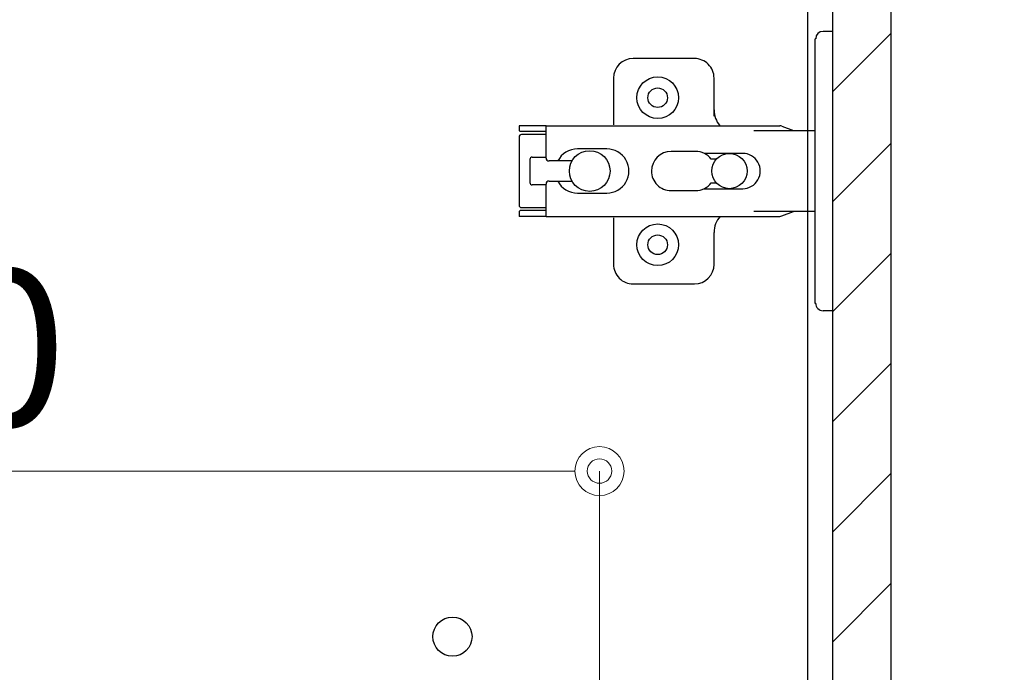
# Model space of a CAD drawing. Units: millimetres. Extents: x 8338 to 12538, y -6055 to -2828.
# Drawn here: x 9122 to 9323, y -4869 to -4736 of the extents above; entities that cross this region are included whole.
import ezdxf

# ---------------------------------------------------------------- set-up
doc = ezdxf.new("R2010")
doc.units = ezdxf.units.MM
doc.layers.get('0').update_dxf_attribs({"linetype": 'CONTINUOUS'})
doc.layers.get('Defpoints').update_dxf_attribs({"color": 8, "linetype": 'CONTINUOUS'})
doc.layers.add('外形線', color=3, linetype='CONTINUOUS')
doc.layers.add('寸法', color=7, linetype='CONTINUOUS', lineweight=9)
doc.styles.add('32mm文字', font='txt', dxfattribs={"height": 32})
doc.dimstyles.new('32mm寸法', dxfattribs={"dimtxt": 32, "dimasz": 10, "dimexe": 0, "dimexo": 30, "dimgap": 5, "dimtad": 1, "dimdsep": 46, "dimtxsty": '32mm文字', "dimblk": 'ORIGIN2', "dimcen": 5, "dimclrd": 256, "dimclre": 256, "dimclrt": 256, "dimadec": 0, "dimazin": 0, "dimtfac": 1, "dimtmove": 0, "dimatfit": 3, "dimldrblk": 'OPEN30', "dimfxl": 1, "dimlwd": 9, "dimlwe": 9, "dimarcsym": 0})

# ---------------------------------------------------------------- blocks, each defined once
blk = doc.blocks.new('蝶番')
at = {"color": 14, "linetype": 'Continuous'}
for p, q in [((-3.500000000040018, 28.4999999999801), (-1.600000000040382, 28.4999999999801)), ((-0.1000000000399268, 26.9999999999801), (-4.001776687800884e-11, 26.9999999999801)), ((-4.001776687800884e-11, 26.9999999999801), (-4.001776687800884e-11, -27.00000000002001)), ((37.13235164976004, 23.04426758982936), (24.63235164976004, 23.04426758982936)), ((20.63235164975958, 19.04426758982936), (20.63235164975958, 12.54426758982936)), ((41.13235164976004, 9.54426758982936), (41.13235164976004, 19.04426758982936)), ((-4.001776687800884e-11, 8.249999999979991), (12.54294799995978, 8.249999999979991)), ((6.796647999959532, 9.170299999979875), (4.399147999959951, 8.249999999979991)), ((54.8991479999595, 9.249999999979991), (7.226647999960278, 9.249999999979991)), ((54.8991479999595, 9.25), (60.39914799995904, 9.25)), ((54.8991479999595, 9.249999999979991), (54.8991479999595, 2.649999999980537)), ((54.8991479999595, 8.049999999980173), (60.19914799995968, 8.049999999980173)), ((60.3991479999595, 8.249999999979991), (60.19914799995968, 8.049999999980173)), ((60.3991479999595, 8.249999999979991), (60.3991479999595, 9.249999999979991)), ((59.8991479999595, 7.449999999979809), (54.8991479999595, 7.449999999979809)), ((60.3991479999595, -6.950000000019827), (60.3991479999595, 6.949999999979809)), ((48.49914799996031, 4.499999999979991), (42.49914799995986, 4.499999999979991)), ((22.65554799996016, 3.599999999979445), (14.79914799995959, 3.599999999979445)), ((21.19914799996013, 2.399999999980537), (20.18252999995957, 2.399999999980537)), ((29.39914799995995, 3.999999999980105), (24.39914799995995, 3.999999999980105)), ((54.29914799996004, 2.049999999980173), (49.60757199995987, 2.049999999980173)), ((54.8991479999595, 2.849999999979445), (57.69904799995948, 2.849999999979445)), ((58.19924799996033, -2.350000000019463), (58.19924799996033, 2.349999999979445)), ((14.79914799995959, -3.600000000019463), (22.65554799996016, -3.600000000019463)), ((20.18252999995957, -2.400000000020555), (21.19914799996013, -2.400000000020555)), ((24.39914799995995, -4.000000000020009), (29.39914799995995, -4.000000000020009)), ((49.60757199995987, -2.050000000020077), (54.29914799996004, -2.050000000020077)), ((54.8991479999595, -2.650000000020555), (54.8991479999595, -9.250000000020009)), ((57.69904799995948, -2.850000000019349), (54.8991479999595, -2.850000000019349)), ((42.49914799995986, -4.500000000020009), (48.49914799996031, -4.500000000020009)), ((54.8991479999595, -7.450000000019713), (59.8991479999595, -7.450000000019713)), ((12.54294799995978, -8.250000000020009), (-4.001776687800884e-11, -8.250000000020009)), ((6.796647999959532, -9.170300000020688), (4.399147999959951, -8.250000000020009)), ((54.8991479999595, -9.250000000020009), (7.226647999960278, -9.250000000020009)), ((41.13235164976004, -18.95573241017053), (41.13235164976004, -9.45573241017064)), ((54.8991479999595, -8.05000000002019), (60.19914799995968, -8.05000000002019)), ((54.8991479999595, -9.249999999999886), (60.39914799995904, -9.249999999999886)), ((60.19914799995968, -8.05000000002019), (60.3991479999595, -8.250000000020009)), ((60.3991479999595, -9.250000000020009), (60.3991479999595, -8.250000000020009)), ((20.63235164975958, -11.1987963683996), (20.63235164975958, -18.95573241017053)), ((24.63235164976004, -22.95573241017064), (37.13235164976004, -22.95573241017064)), ((-0.1000000000399268, -27.00000000002001), (-4.001776687800884e-11, -27.00000000002001)), ((-3.500000000040018, -28.5000000000199), (-1.600000000040382, -28.5000000000199))]:
    blk.add_line(p, q, dxfattribs=at)
for centre, radius in [((32.13235164976004, 15.04426758982936), 4.25), ((32.13235164976004, 15.04426758982936), 2), ((45.99924799996006, -2.000888343900442e-11), 4.150000000000001), ((17.49924799996006, -2.000888343900442e-11), 3.6), ((32.13235164976004, -14.95573241017064), 4.25), ((32.13235164976004, -14.95573241017064), 2)]:
    blk.add_circle(centre, radius, dxfattribs=at)
for centre, radius, start, end in [((-1.600000000040382, 26.9999999999801), 1.5, 0, 90.00000000000004), ((24.63235164976004, 19.04426758982936), 4, 90.00000000000004, 180), ((37.13235164976004, 19.04426758982936), 4, 0, 90.00000000000004), ((15.63235164975958, 12.54426758982936), 5, 318.7875059362385, 0), ((7.226647999960278, 8.049999999980173), 1.2, 90.00000000000004, 110.999535), ((59.8991479999595, 6.949999999979809), 0.5, 0, 90.00000000000004), ((42.49914799995986, -2.000888343900442e-11), 4.5, 90.00000000000004, 270.0000000000002), ((48.49914799996031, -2.000888343900442e-11), 4.5, 27.10068499999997, 90.00000000000004), ((14.79914799995959, -2.000888343900442e-11), 3.6, 90.00000000000004, 270.0000000000002), ((24.39914799995995, -2.000888343900442e-11), 4, 90.00000000000004, 143.1301020000001), ((29.39914799995995, -2.000888343900442e-11), 4, 0, 90.00000000000004), ((54.29914799996004, 2.649999999980537), 0.6000000000000001, 270.0000000000002, 0), ((57.69904799995948, 2.349999999979445), 0.5, 0, 90.00000000000004), ((29.39914799995995, -2.000888343900442e-11), 4, 270.0000000000002, 0), ((24.39914799995995, -2.000888343900442e-11), 4, 216.8698980000001, 270.0000000000002), ((48.49914799996031, -2.000888343900442e-11), 4.499971000000002, 270.0000000000002, 332.899123), ((54.29914799996004, -2.650000000020555), 0.6000000000000001, 0, 90.00000000000004), ((57.69904799995948, -2.350000000019463), 0.5, 270.0000000000002, 0), ((59.8991479999595, -6.950000000019827), 0.5, 270.0000000000002, 0), ((7.226647999960278, -8.05000000002019), 1.2, 249.0004650000002, 270.0000000000002), ((15.63235164975958, -12.45573241017064), 5, 0, 39.87736299529278), ((24.63235164976004, -18.95573241017053), 4, 180, 270.0000000000002), ((37.13235164976004, -18.95573241017053), 4, 270.0000000000002, 0), ((-1.600000000040382, -27.00000000002001), 1.5, 270.0000000000002, 0)]:
    blk.add_arc(centre, radius, start, end, dxfattribs=at)
blk = doc.blocks.new('A$Ca91243d7')
at = {"color": 0, "linetype": 'Continuous', "xscale": -1}
blk.add_blockref('蝶番', (60.39913982338294, 28.50000699651173), dxfattribs=at)
blk = doc.blocks.new('_Origin2')
at = {"color": 0, "linetype": 'ByBlock', "lineweight": -2}
blk.add_line((-0.5, 0), (-1, 0), dxfattribs=at)
for radius in [0.5, 0.25]:
    blk.add_circle((0, 0), radius, dxfattribs=at)
blk = doc.blocks.new('*D48')
at = {"layer": 'Defpoints', "color": 0, "transparency": 16777216}
for p in [(8950.710172542389, -4827.664489919742), (8950.710172542389, -4886.460444467823), (9240.710172542389, -4906.454079868647)]:
    blk.add_point(p, dxfattribs=at)
at = {"layer": '寸法', "lineweight": 9, "transparency": 16777216}
for p, q in [((8950.710172542389, -4856.460444467823), (8950.710172542389, -4827.664489919742)), ((9230.710172542389, -4827.664489919742), (8960.710172542389, -4827.664489919742)), ((9240.710172542389, -4876.454079868647), (9240.710172542389, -4827.664489919742))]:
    blk.add_line(p, q, dxfattribs=at)
at = {"layer": '寸法', "lineweight": 9, "transparency": 16777216, "xscale": 10, "yscale": 10, "zscale": 10, "rotation": 180}
blk.add_blockref('_Origin2', (8950.710172542389, -4827.664489919742), dxfattribs=at)
at = {"layer": '寸法', "lineweight": 9, "transparency": 16777216, "xscale": 10, "yscale": 10, "zscale": 10}
blk.add_blockref('_Origin2', (9240.710172542389, -4827.664489919742), dxfattribs=at)
at = {"layer": '寸法', "transparency": 16777216, "insert": (9095.710172542389, -4806.664489919742), "char_height": 32, "attachment_point": 5, "style": '32mm文字'}
blk.add_mtext('290', dxfattribs=at)
blk = doc.blocks.new('_Open30')
at = {"color": 0, "linetype": 'ByBlock', "lineweight": -2}
for p, q in [((-1, 0.26794919), (0, 0)), ((0, 0), (-1, -0.26794919)), ((0, 0), (-1, 0))]:
    blk.add_line(p, q, dxfattribs=at)
blk = doc.blocks.new('*D37')
at = {"layer": 'Defpoints', "color": 0, "transparency": 16777216}
for p in [(9300.210172542393, -4686.454079868648), (9300.210172542393, -5181.454079868648), (9431.943082854068, -5181.454079868648)]:
    blk.add_point(p, dxfattribs=at)
at = {"layer": '寸法', "lineweight": 9, "transparency": 16777216}
for p, q in [((9330.210172542393, -4686.454079868648), (9431.943082854068, -4686.454079868648)), ((9431.943082854068, -4696.454079868648), (9431.943082854068, -5171.454079868648)), ((9330.210172542393, -5181.454079868648), (9431.943082854068, -5181.454079868648))]:
    blk.add_line(p, q, dxfattribs=at)
at = {"layer": '寸法', "lineweight": 9, "transparency": 16777216, "xscale": 10, "yscale": 10, "zscale": 10}
for p, rotation in [((9431.943082854068, -4686.454079868648), 90), ((9431.943082854068, -5181.454079868648), 270)]:
    blk.add_blockref('_Origin2', p, dxfattribs=dict(at, rotation=rotation))
at = {"layer": '寸法', "transparency": 16777216, "insert": (9408.019224986045, -4933.95407986865), "char_height": 32, "attachment_point": 5, "rotation": 90, "style": '32mm文字'}
blk.add_mtext('(扉) 495', dxfattribs=at)
blk = doc.blocks.new('*D56')
at = {"layer": 'Defpoints', "color": 0, "transparency": 16777216}
for p in [(9283.210172542393, -4681.454079868648), (9300.210172542393, -5181.454079868648), (9528.50051782203, -5181.454079868648)]:
    blk.add_point(p, dxfattribs=at)
at = {"layer": '寸法', "lineweight": 9, "transparency": 16777216}
for p, q in [((9313.210172542393, -4681.454079868648), (9528.50051782203, -4681.454079868648)), ((9528.50051782203, -4691.454079868648), (9528.50051782203, -5171.454079868648)), ((9330.210172542393, -5181.454079868648), (9528.50051782203, -5181.454079868648))]:
    blk.add_line(p, q, dxfattribs=at)
at = {"layer": '寸法', "lineweight": 9, "transparency": 16777216, "xscale": 10, "yscale": 10, "zscale": 10}
for p, rotation in [((9528.50051782203, -4681.454079868648), 90), ((9528.50051782203, -5181.454079868648), 270)]:
    blk.add_blockref('_Origin2', p, dxfattribs=dict(at, rotation=rotation))
at = {"layer": '寸法', "transparency": 16777216, "insert": (9504.820314776342, -4931.45407986865), "char_height": 32, "width": 248.8462653190595, "attachment_point": 5, "rotation": 90, "style": '32mm文字'}
blk.add_mtext('(吊戸棚)500', dxfattribs=at)

msp = doc.modelspace()

# ---------------------------------------------------------------- hatches: boundary and pattern name
h = msp.add_hatch()
h.set_pattern_fill('ANSI31', color=4, scale=5)
h.set_pattern_definition([(45, (7485.880364178971, -6058.723142447518), (-11.22532015133644, 11.22532015133644), [])])
h.paths.add_polyline_path([(9288.210172542389, -4686.454079868647), (9300.210172542389, -4686.454079868647), (9300.210172542389, -5181.454079868647), (9288.210172542389, -5181.454079868647)])

# ---------------------------------------------------------------- linework, layer by layer
at = {"layer": '外形線'}
for points in [[(9283.210172542389, -4681.454079868647), (8933.210172542389, -4681.454079868647), (8933.210172542389, -5166.454079868647), (9283.210172542389, -5166.454079868647)], [(9300.210172542389, -4686.454079868647), (9288.210172542389, -4686.454079868647), (9288.210172542389, -5181.454079868647), (9300.210172542389, -5181.454079868647)]]:
    msp.add_lwpolyline(points, close=True, dxfattribs=at)
msp.add_circle((9210.710172542389, -4861.454079868647), 4, dxfattribs=at)

# ---------------------------------------------------------------- block references
at = {"xscale": -1, "rotation": 180}
msp.add_blockref('A$Ca91243d7', (9224.311032718966, -4737.954072872153), dxfattribs=at)

# ---------------------------------------------------------------- dimensions: what is measured, and where the dimension line sits
at = {"layer": '寸法'}
for base, p1, text, picture, middle in [((9528.50051782203, -5181.454079868648), (9283.210172542389, -4681.454079868647), '(吊戸棚)<>', '*D56', (9504.820314776342, -4931.45407986865)), ((9431.943082854068, -5181.454079868648), (9300.210172542389, -4686.454079868647), '(扉) <>', '*D37', (9408.019224986045, -4933.95407986865))]:
    dim = msp.add_linear_dim(base=base, p1=p1, p2=(9300.210172542389, -5181.454079868647), angle=90, text=text, dimstyle='32mm寸法', dxfattribs=at)
    dim.commit()
    dim.dimension.update_dxf_attribs({"geometry": picture, "text_midpoint": middle})
dim = msp.add_linear_dim(base=(8950.710172542389, -4827.664489919742), p1=(9240.710172542389, -4906.454079868647), p2=(8950.710172542389, -4886.460444467823), angle=180, dimstyle='32mm寸法', dxfattribs=at)
dim.commit()
dim.dimension.update_dxf_attribs({"geometry": '*D48', "text_midpoint": (9095.710172542389, -4806.664489919742)})

doc.saveas('drawing.dxf')
